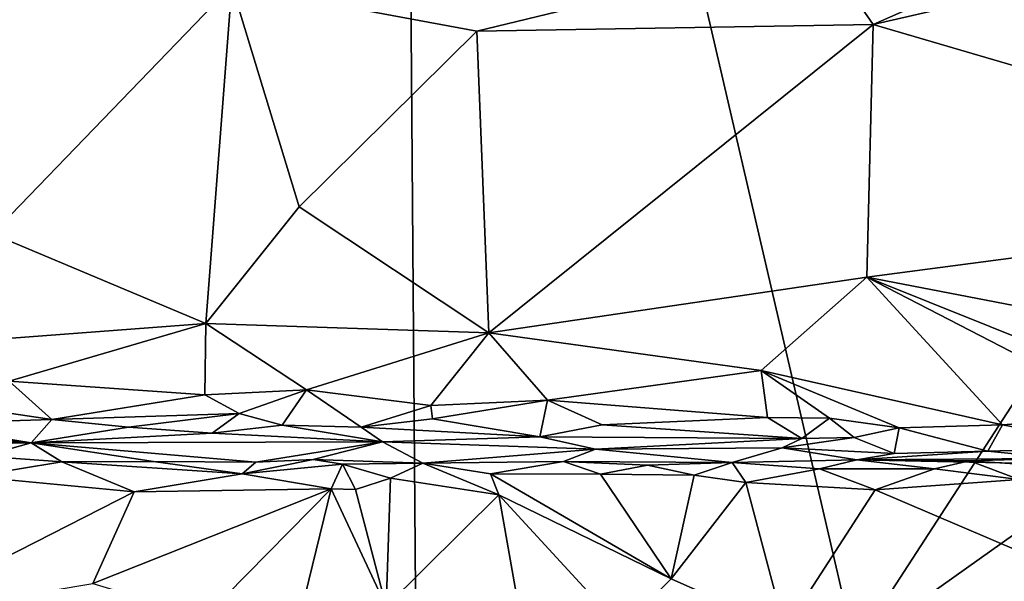
# Model space of a CAD drawing. Units: metres. Extents: x 25.4 to 30.92, y -2.77 to 4.36.
# Drawn here: x 28.12 to 28.99, y -1.98 to -1.48 of the extents above; entities that cross this region are included whole.
import ezdxf

# ---------------------------------------------------------------- set-up
doc = ezdxf.new("R2010")
doc.units = ezdxf.units.M

msp = doc.modelspace()

# ---------------------------------------------------------------- linework, layer by layer
at = {"layer": '1'}
for points in [[(27.68853, -2.61933, -1.52712), (27.69808, 0.01171, -1.53673), (28.45213, -0.30939, -1.54)], [(27.68853, -2.61933, -1.52712), (28.45213, -0.30939, -1.54), (28.4669, -2.21901, -1.53308)], [(28.4669, -2.21901, -1.53308), (28.45213, -0.30939, -1.54), (28.85377, -2.03864, -1.53556)], [(28.85377, -2.03864, -1.53556), (28.45213, -0.30939, -1.54), (29.84417, -0.5116, -1.54492)], [(29.94469, -1.26293, -1.54377), (28.85377, -2.03864, -1.53556), (29.84417, -0.5116, -1.54492)], [(29.94469, -1.26293, -1.54377), (29.95704, -2.30174, -1.53882), (28.85377, -2.03864, -1.53556)], [(28.82285, -1.41969, 4.06528), (28.86973, -1.48774, 4.04702), (29.03403, -1.41504, 3.94959)], [(28.86973, -1.48774, 4.04702), (29.09278, -1.43647, 3.92169), (29.03403, -1.41504, 3.94959)], [(28.05783, -1.4233, 4.43402), (28.09093, -1.67284, 4.41615), (28.3028, -1.45305, 4.32239)], [(28.3028, -1.45305, 4.32239), (28.51943, -1.49351, 4.2197), (28.82285, -1.41969, 4.06528)], [(28.51943, -1.49351, 4.2197), (28.86973, -1.48774, 4.04702), (28.82285, -1.41969, 4.06528)], [(28.86973, -1.48774, 4.04702), (29.3942, -1.64134, 3.76289), (29.09278, -1.43647, 3.92169)], [(28.09093, -1.67284, 4.41615), (28.27986, -1.75226, 4.32486), (28.3028, -1.45305, 4.32239)], [(28.36243, -1.6488, 4.29632), (28.3028, -1.45305, 4.32239), (28.27986, -1.75226, 4.32486)], [(28.3028, -1.45305, 4.32239), (28.36243, -1.6488, 4.29632), (28.51943, -1.49351, 4.2197)], [(28.51943, -1.49351, 4.2197), (28.53008, -1.76051, 4.20397), (28.86973, -1.48774, 4.04702)], [(28.86973, -1.48774, 4.04702), (28.53008, -1.76051, 4.20397), (28.86438, -1.71108, 4.033)], [(28.86973, -1.48774, 4.04702), (28.86438, -1.71108, 4.033), (29.3942, -1.64134, 3.76289)], [(28.51943, -1.49351, 4.2197), (28.36243, -1.6488, 4.29632), (28.53008, -1.76051, 4.20397)], [(28.86438, -1.71108, 4.033), (29.41024, -1.81644, 3.74038), (29.3942, -1.64134, 3.76289)], [(28.36243, -1.6488, 4.29632), (28.27986, -1.75226, 4.32486), (28.53008, -1.76051, 4.20397)], [(28.09093, -1.67284, 4.41615), (28.10412, -1.76543, 4.40212), (28.27986, -1.75226, 4.32486)], [(28.53008, -1.76051, 4.20397), (28.77081, -1.79364, 4.07227), (28.86438, -1.71108, 4.033)], [(28.86438, -1.71108, 4.033), (28.77081, -1.79364, 4.07227), (28.98425, -1.84184, 3.94858)], [(28.86438, -1.71108, 4.033), (28.98425, -1.84184, 3.94858), (29.10062, -1.83328, 3.89552)], [(28.86438, -1.71108, 4.033), (29.10062, -1.83328, 3.89552), (29.19188, -1.84273, 3.84721)], [(29.41024, -1.81644, 3.74038), (28.86438, -1.71108, 4.033), (29.19188, -1.84273, 3.84721)], [(28.10412, -1.76543, 4.40212), (28.1058, -1.80318, 4.38953), (28.27986, -1.75226, 4.32486)], [(28.27986, -1.75226, 4.32486), (28.1058, -1.80318, 4.38953), (28.27883, -1.81533, 4.30496)], [(28.27986, -1.75226, 4.32486), (28.27883, -1.81533, 4.30496), (28.36866, -1.81079, 4.26828)], [(28.27986, -1.75226, 4.32486), (28.36866, -1.81079, 4.26828), (28.53008, -1.76051, 4.20397)], [(28.53008, -1.76051, 4.20397), (28.36866, -1.81079, 4.26828), (28.47879, -1.82466, 4.20937)], [(28.53008, -1.76051, 4.20397), (28.47879, -1.82466, 4.20937), (28.58175, -1.81993, 4.16073)], [(28.53008, -1.76051, 4.20397), (28.58175, -1.81993, 4.16073), (28.77081, -1.79364, 4.07227)], [(28.58175, -1.81993, 4.16073), (28.77655, -1.83542, 4.05428), (28.77081, -1.79364, 4.07227)], [(28.77081, -1.79364, 4.07227), (28.77655, -1.83542, 4.05428), (28.83135, -1.83588, 4.02691)], [(28.77081, -1.79364, 4.07227), (28.83135, -1.83588, 4.02691), (28.89286, -1.8443, 3.99142)], [(28.77081, -1.79364, 4.07227), (28.89286, -1.8443, 3.99142), (28.98425, -1.84184, 3.94858)], [(28.0066, -1.81664, 4.43201), (28.1436, -1.83699, 4.3471), (28.1058, -1.80318, 4.38953)], [(28.1058, -1.80318, 4.38953), (28.1436, -1.83699, 4.3471), (28.27883, -1.81533, 4.30496)], [(28.27883, -1.81533, 4.30496), (28.30931, -1.83173, 4.27973), (28.36866, -1.81079, 4.26828)], [(28.30931, -1.83173, 4.27973), (28.34723, -1.84218, 4.24995), (28.36866, -1.81079, 4.26828)], [(28.36866, -1.81079, 4.26828), (28.34723, -1.84218, 4.24995), (28.41721, -1.84379, 4.21895)], [(28.36866, -1.81079, 4.26828), (28.41721, -1.84379, 4.21895), (28.47879, -1.82466, 4.20937)], [(28.0066, -1.81664, 4.43201), (28.02153, -1.8408, 4.39302), (28.1436, -1.83699, 4.3471)], [(28.1436, -1.83699, 4.3471), (28.30931, -1.83173, 4.27973), (28.27883, -1.81533, 4.30496)], [(28.41721, -1.84379, 4.21895), (28.4801, -1.83643, 4.199), (28.47879, -1.82466, 4.20937)], [(28.47879, -1.82466, 4.20937), (28.4801, -1.83643, 4.199), (28.58175, -1.81993, 4.16073)], [(28.4801, -1.83643, 4.199), (28.57498, -1.85237, 4.13227), (28.58175, -1.81993, 4.16073)], [(28.58175, -1.81993, 4.16073), (28.57498, -1.85237, 4.13227), (28.63033, -1.84189, 4.12168)], [(28.58175, -1.81993, 4.16073), (28.63033, -1.84189, 4.12168), (28.77655, -1.83542, 4.05428)], [(27.88589, -1.84593, 4.44192), (28.12535, -1.85756, 4.26806), (27.9566, -1.83658, 4.43257)], [(27.9566, -1.83658, 4.43257), (28.12535, -1.85756, 4.26806), (28.02153, -1.8408, 4.39302)], [(28.02153, -1.8408, 4.39302), (28.12535, -1.85756, 4.26806), (28.1436, -1.83699, 4.3471)], [(28.1436, -1.83699, 4.3471), (28.12535, -1.85756, 4.26806), (28.21128, -1.84376, 4.30482)], [(28.1436, -1.83699, 4.3471), (28.21128, -1.84376, 4.30482), (28.30931, -1.83173, 4.27973)], [(28.21128, -1.84376, 4.30482), (28.28527, -1.8493, 4.25983), (28.30931, -1.83173, 4.27973)], [(28.30931, -1.83173, 4.27973), (28.28527, -1.8493, 4.25983), (28.34723, -1.84218, 4.24995)], [(28.4801, -1.83643, 4.199), (28.41721, -1.84379, 4.21895), (28.57498, -1.85237, 4.13227)], [(28.63033, -1.84189, 4.12168), (28.80681, -1.85397, 4.01898), (28.77655, -1.83542, 4.05428)], [(28.77655, -1.83542, 4.05428), (28.80681, -1.85397, 4.01898), (28.83135, -1.83588, 4.02691)], [(28.83135, -1.83588, 4.02691), (28.80681, -1.85397, 4.01898), (28.85305, -1.85311, 4.0005)], [(28.83135, -1.83588, 4.02691), (28.85305, -1.85311, 4.0005), (28.89286, -1.8443, 3.99142)], [(29.10062, -1.83328, 3.89552), (28.98425, -1.84184, 3.94858), (29.08895, -1.86178, 3.88225)], [(28.21128, -1.84376, 4.30482), (28.12535, -1.85756, 4.26806), (28.28527, -1.8493, 4.25983)], [(28.34723, -1.84218, 4.24995), (28.28527, -1.8493, 4.25983), (28.43608, -1.85685, 4.17732)], [(28.34723, -1.84218, 4.24995), (28.43608, -1.85685, 4.17732), (28.41721, -1.84379, 4.21895)], [(28.41721, -1.84379, 4.21895), (28.43608, -1.85685, 4.17732), (28.57498, -1.85237, 4.13227)], [(28.63033, -1.84189, 4.12168), (28.57498, -1.85237, 4.13227), (28.80681, -1.85397, 4.01898)], [(28.85305, -1.85311, 4.0005), (28.88851, -1.86703, 3.94676), (28.89286, -1.8443, 3.99142)], [(28.89286, -1.8443, 3.99142), (28.88851, -1.86703, 3.94676), (28.97136, -1.86519, 3.92767)], [(28.89286, -1.8443, 3.99142), (28.97136, -1.86519, 3.92767), (28.98425, -1.84184, 3.94858)], [(28.98425, -1.84184, 3.94858), (28.97136, -1.86519, 3.92767), (29.08895, -1.86178, 3.88225)], [(27.88589, -1.84593, 4.44192), (27.83852, -1.86278, 4.32353), (28.12535, -1.85756, 4.26806)], [(28.12535, -1.85756, 4.26806), (28.43608, -1.85685, 4.17732), (28.28527, -1.8493, 4.25983)], [(28.57498, -1.85237, 4.13227), (28.43608, -1.85685, 4.17732), (28.62433, -1.86339, 4.07841)], [(28.57498, -1.85237, 4.13227), (28.62433, -1.86339, 4.07841), (28.80681, -1.85397, 4.01898)], [(28.80681, -1.85397, 4.01898), (28.62433, -1.86339, 4.07841), (28.78931, -1.86199, 4.00615)], [(28.80681, -1.85397, 4.01898), (28.78931, -1.86199, 4.00615), (28.85305, -1.85311, 4.0005)], [(28.85305, -1.85311, 4.0005), (28.78931, -1.86199, 4.00615), (28.88851, -1.86703, 3.94676)], [(28.12535, -1.85756, 4.26806), (27.83852, -1.86278, 4.32353), (28.08328, -1.86958, 4.20201)], [(28.12535, -1.85756, 4.26806), (28.08328, -1.86958, 4.20201), (28.15254, -1.87457, 4.15968)], [(28.12535, -1.85756, 4.26806), (28.3239, -1.87475, 4.09186), (28.43608, -1.85685, 4.17732)], [(28.12535, -1.85756, 4.26806), (28.15254, -1.87457, 4.15968), (28.23347, -1.87434, 4.1282)], [(28.12535, -1.85756, 4.26806), (28.23347, -1.87434, 4.1282), (28.3239, -1.87475, 4.09186)], [(28.43608, -1.85685, 4.17732), (28.3239, -1.87475, 4.09186), (28.37478, -1.87251, 4.084)], [(28.43608, -1.85685, 4.17732), (28.37478, -1.87251, 4.084), (28.47151, -1.87579, 4.03044)], [(28.43608, -1.85685, 4.17732), (28.47151, -1.87579, 4.03044), (28.62433, -1.86339, 4.07841)], [(28.62433, -1.86339, 4.07841), (28.74529, -1.875, 3.90499), (28.78931, -1.86199, 4.00615)], [(28.78931, -1.86199, 4.00615), (28.74529, -1.875, 3.90499), (28.85527, -1.87267, 3.8715)], [(28.78931, -1.86199, 4.00615), (28.85527, -1.87267, 3.8715), (28.88851, -1.86703, 3.94676)], [(29.08895, -1.86178, 3.88225), (28.97136, -1.86519, 3.92767), (29.09726, -1.87785, 3.83992)], [(28.15254, -1.87457, 4.15968), (28.08328, -1.86958, 4.20201), (28.07377, -1.88741, 4.18609)], [(28.47151, -1.87579, 4.03044), (28.59603, -1.8742, 3.98555), (28.62433, -1.86339, 4.07841)], [(28.62433, -1.86339, 4.07841), (28.59603, -1.8742, 3.98555), (28.74529, -1.875, 3.90499)], [(28.88851, -1.86703, 3.94676), (28.85527, -1.87267, 3.8715), (28.97136, -1.86519, 3.92767)], [(28.97136, -1.86519, 3.92767), (28.85527, -1.87267, 3.8715), (29.09726, -1.87785, 3.83992)], [(28.85527, -1.87267, 3.8715), (28.95494, -1.87376, 3.81428), (29.02621, -1.87169, 3.80046)], [(28.85527, -1.87267, 3.8715), (29.02621, -1.87169, 3.80046), (29.09726, -1.87785, 3.83992)], [(28.95494, -1.87376, 3.81428), (29.03072, -1.87851, 3.77559), (29.02621, -1.87169, 3.80046)], [(28.15254, -1.87457, 4.15968), (28.07377, -1.88741, 4.18609), (28.21637, -1.90112, 4.11846)], [(28.15254, -1.87457, 4.15968), (28.31203, -1.88502, 4.08212), (28.23347, -1.87434, 4.1282)], [(28.15254, -1.87457, 4.15968), (28.21637, -1.90112, 4.11846), (28.31203, -1.88502, 4.08212)], [(28.23347, -1.87434, 4.1282), (28.31203, -1.88502, 4.08212), (28.3239, -1.87475, 4.09186)], [(28.3239, -1.87475, 4.09186), (28.31203, -1.88502, 4.08212), (28.37478, -1.87251, 4.084)], [(28.37478, -1.87251, 4.084), (28.31203, -1.88502, 4.08212), (28.40047, -1.87645, 4.05475)], [(28.31203, -1.88502, 4.08212), (28.39071, -1.89854, 4.04942), (28.40047, -1.87645, 4.05475)], [(28.37478, -1.87251, 4.084), (28.40047, -1.87645, 4.05475), (28.47151, -1.87579, 4.03044)], [(28.40047, -1.87645, 4.05475), (28.39071, -1.89854, 4.04942), (28.41218, -1.89913, 4.03678)], [(28.40047, -1.87645, 4.05475), (28.44315, -1.88886, 4.02677), (28.47151, -1.87579, 4.03044)], [(28.41218, -1.89913, 4.03678), (28.44315, -1.88886, 4.02677), (28.40047, -1.87645, 4.05475)], [(28.44315, -1.88886, 4.02677), (28.53891, -1.90379, 3.98377), (28.47151, -1.87579, 4.03044)], [(28.47151, -1.87579, 4.03044), (28.53147, -1.88524, 3.98985), (28.59603, -1.8742, 3.98555)], [(28.53891, -1.90379, 3.98377), (28.53147, -1.88524, 3.98985), (28.47151, -1.87579, 4.03044)], [(28.59603, -1.8742, 3.98555), (28.53147, -1.88524, 3.98985), (28.62865, -1.88544, 3.94244)], [(28.59603, -1.8742, 3.98555), (28.62865, -1.88544, 3.94244), (28.67028, -1.87741, 3.93266)], [(28.59603, -1.8742, 3.98555), (28.67028, -1.87741, 3.93266), (28.74529, -1.875, 3.90499)], [(28.67028, -1.87741, 3.93266), (28.62865, -1.88544, 3.94244), (28.71144, -1.88627, 3.9048)], [(28.74529, -1.875, 3.90499), (28.67028, -1.87741, 3.93266), (28.71144, -1.88627, 3.9048)], [(28.71144, -1.88627, 3.9048), (28.7572, -1.89289, 3.88272), (28.74529, -1.875, 3.90499)], [(28.74529, -1.875, 3.90499), (28.82227, -1.88073, 3.86384), (28.85527, -1.87267, 3.8715)], [(28.74529, -1.875, 3.90499), (28.7572, -1.89289, 3.88272), (28.82227, -1.88073, 3.86384)], [(28.85527, -1.87267, 3.8715), (28.82227, -1.88073, 3.86384), (28.92394, -1.88067, 3.81759)], [(28.85527, -1.87267, 3.8715), (28.92394, -1.88067, 3.81759), (28.95494, -1.87376, 3.81428)], [(28.92394, -1.88067, 3.81759), (28.99902, -1.89016, 3.78089), (28.95494, -1.87376, 3.81428)], [(28.95494, -1.87376, 3.81428), (28.99902, -1.89016, 3.78089), (29.03072, -1.87851, 3.77559)], [(28.07377, -1.88741, 4.18609), (27.99701, -2.01293, 4.21213), (28.21637, -1.90112, 4.11846)], [(28.31203, -1.88502, 4.08212), (28.21637, -1.90112, 4.11846), (28.39071, -1.89854, 4.04942)], [(28.41218, -1.89913, 4.03678), (28.43924, -2.0025, 4.0181), (28.44315, -1.88886, 4.02677)], [(28.44315, -1.88886, 4.02677), (28.43924, -2.0025, 4.0181), (28.53891, -1.90379, 3.98377)], [(28.53147, -1.88524, 3.98985), (28.53891, -1.90379, 3.98377), (28.6913, -1.97815, 3.9066)], [(28.53147, -1.88524, 3.98985), (28.6913, -1.97815, 3.9066), (28.62865, -1.88544, 3.94244)], [(28.62865, -1.88544, 3.94244), (28.6913, -1.97815, 3.9066), (28.71144, -1.88627, 3.9048)], [(28.71144, -1.88627, 3.9048), (28.6913, -1.97815, 3.9066), (28.7572, -1.89289, 3.88272)], [(28.7572, -1.89289, 3.88272), (28.8715, -1.89937, 3.83356), (28.82227, -1.88073, 3.86384)], [(28.82227, -1.88073, 3.86384), (28.8715, -1.89937, 3.83356), (28.92394, -1.88067, 3.81759)], [(28.92394, -1.88067, 3.81759), (28.8715, -1.89937, 3.83356), (28.99902, -1.89016, 3.78089)], [(28.6913, -1.97815, 3.9066), (28.79175, -2.0227, 3.85954), (28.7572, -1.89289, 3.88272)], [(28.7572, -1.89289, 3.88272), (28.79175, -2.0227, 3.85954), (28.8715, -1.89937, 3.83356)], [(28.8715, -1.89937, 3.83356), (29.12582, -2.00769, 3.71744), (28.99902, -1.89016, 3.78089)], [(27.99701, -2.01293, 4.21213), (28.17979, -1.98228, 4.13157), (28.21637, -1.90112, 4.11846)], [(28.21637, -1.90112, 4.11846), (28.17979, -1.98228, 4.13157), (28.39071, -1.89854, 4.04942)], [(28.17979, -1.98228, 4.13157), (28.27892, -2.01198, 4.08534), (28.39071, -1.89854, 4.04942)], [(28.27892, -2.01198, 4.08534), (28.36084, -2.02033, 4.0476), (28.39071, -1.89854, 4.04942)], [(28.39071, -1.89854, 4.04942), (28.36084, -2.02033, 4.0476), (28.43924, -2.0025, 4.0181)], [(28.39071, -1.89854, 4.04942), (28.43924, -2.0025, 4.0181), (28.41218, -1.89913, 4.03678)], [(28.53891, -1.90379, 3.98377), (28.43924, -2.0025, 4.0181), (28.56152, -2.03271, 3.94735)], [(28.53891, -1.90379, 3.98377), (28.56152, -2.03271, 3.94735), (28.64766, -2.02185, 3.91574)], [(28.53891, -1.90379, 3.98377), (28.64766, -2.02185, 3.91574), (28.6913, -1.97815, 3.9066)], [(28.8715, -1.89937, 3.83356), (28.79175, -2.0227, 3.85954), (29.12582, -2.00769, 3.71744)], [(28.6913, -1.97815, 3.9066), (28.64766, -2.02185, 3.91574), (28.79175, -2.0227, 3.85954)]]:
    msp.add_3dface(points, dxfattribs=at)

doc.saveas('drawing.dxf')
